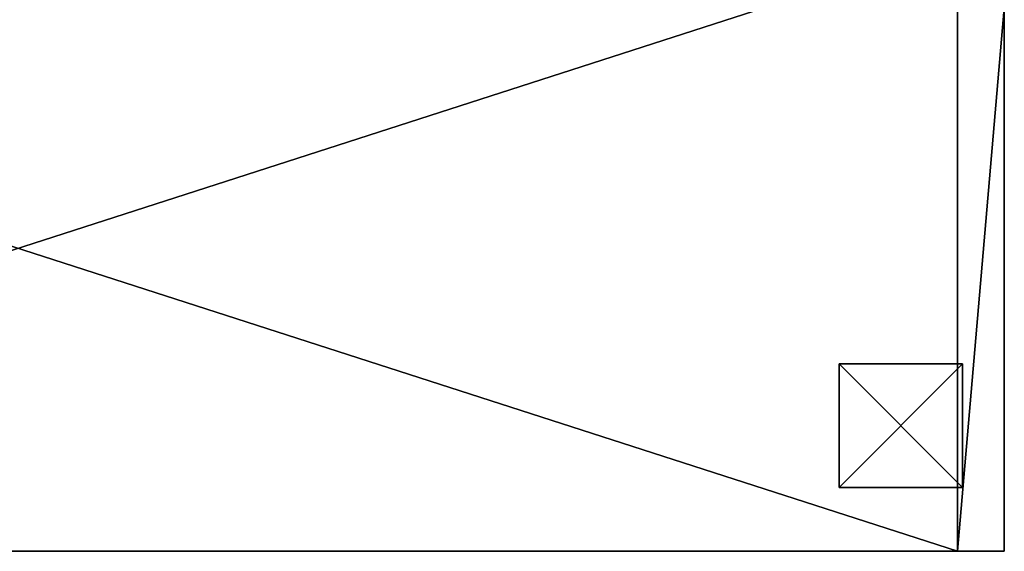
# Model space of a CAD drawing. Extents: x -7509 to 3982, y 423 to 6453.
# Drawn here: x -5382 to -4583, y 3823 to 4254 of the extents above; entities that cross this region are included whole.
import ezdxf

# ---------------------------------------------------------------- set-up
doc = ezdxf.new("R2010")
doc.units = 0
doc.header["$LTSCALE"] = 25.4
doc.layers.get('0').update_dxf_attribs({"color": 13, "linetype": 'CONTINUOUS'})

# ---------------------------------------------------------------- blocks, each defined once
blk = doc.blocks.new('GROUP_41')
at = {"color": 0}
for p, q in [((0, -51.18), (0, 439.95)), ((1524, 439.95), (0, 439.95)), ((0, -51.18, 50), (0, 439.95, 50)), ((1524, 439.95, 50), (0, 439.95, 50)), ((0, -51.18), (0, 439.95)), ((0, -51.18, 50), (0, 439.95, 50)), ((0, 439.95), (0, 439.95, 50)), ((1524, 439.95), (0, 439.95)), ((0, 439.95), (0, 439.95, 50)), ((1524, 439.95, 50), (0, 439.95, 50))]:
    blk.add_line(p, q, dxfattribs=at)
mesh = blk.add_polyface(dxfattribs=at)
corners = [(0, 439.95), (1524, -51.18), (0, -51.18), (1524, 439.95)]
mesh.append_faces([[corners[k] for k in face] for face in [(0, 1, 2), (1, 0, 3)]], dxfattribs={"vtx0": -1, "color": 0})
mesh = blk.add_polyface(dxfattribs=at)
corners = [(1524, -51.18, 50), (0, 439.95, 50), (0, -51.18, 50), (1524, 439.95, 50)]
mesh.append_faces([[corners[k] for k in face] for face in [(0, 1, 2), (1, 0, 3)]], dxfattribs={"vtx0": -1, "color": 0})
mesh = blk.add_polyface(dxfattribs=at)
corners = [(0, 439.95, 50), (0, -51.18), (0, -51.18, 50), (0, 439.95)]
mesh.append_faces([[corners[k] for k in face] for face in [(0, 1, 2), (1, 0, 3)]], dxfattribs={"vtx0": -1, "color": 0})
mesh = blk.add_polyface(dxfattribs=at)
corners = [(0, 439.95, 50), (1524, 439.95), (0, 439.95), (1524, 439.95, 50)]
mesh.append_faces([[corners[k] for k in face] for face in [(0, 1, 2), (1, 0, 3)]], dxfattribs={"vtx0": -1, "color": 0})
blk = doc.blocks.new('GROUP_39')
at = {"color": 0, "rotation": 180.0000008537679}
blk.add_blockref('GROUP_41', (1124, 439.95), dxfattribs=at)
blk = doc.blocks.new('GROUP_5')
at = {"color": 0}
for p, q in [((100, 100), (0, 100)), ((0, 100), (0, 0)), ((100, 100, -20), (0, 100, -20)), ((0, 100, -20), (0, 0, -20)), ((100, 100), (0, 100)), ((100, 100, -20), (0, 100, -20)), ((0, 100), (0, 100, -20)), ((0, 100), (0, 0)), ((0, 100), (0, 100, -20)), ((0, 100, -20), (0, 0, -20)), ((100, 0), (100, 100)), ((100, 0, -20), (100, 100, -20)), ((100, 100), (100, 100, -20)), ((100, 0), (100, 100)), ((100, 0, -20), (100, 100, -20)), ((100, 100), (100, 100, -20)), ((0, 0), (100, 0)), ((0, 0, -20), (100, 0, -20)), ((0, 0), (0, 0, -20)), ((0, 0), (100, 0)), ((0, 0), (0, 0, -20)), ((0, 0, -20), (100, 0, -20)), ((100, 0), (100, 0, -20)), ((100, 0), (100, 0, -20))]:
    blk.add_line(p, q, dxfattribs=at)
mesh = blk.add_polyface(dxfattribs=at)
corners = [(100, 0), (0, 100), (0, 0), (100, 100)]
mesh.append_faces([[corners[k] for k in face] for face in [(0, 1, 2), (1, 0, 3)]], dxfattribs={"vtx0": -1, "color": 0})
mesh = blk.add_polyface(dxfattribs=at)
corners = [(100, 100, -20), (0, 0, -20), (0, 100, -20), (100, 0, -20)]
mesh.append_faces([[corners[k] for k in face] for face in [(0, 1, 2), (1, 0, 3)]], dxfattribs={"vtx0": -1, "color": 0})
mesh = blk.add_polyface(dxfattribs=at)
corners = [(0, 100), (100, 100, -20), (0, 100, -20), (100, 100)]
mesh.append_faces([[corners[k] for k in face] for face in [(0, 1, 2), (1, 0, 3)]], dxfattribs={"vtx0": -1, "color": 0})
mesh = blk.add_polyface(dxfattribs=at)
corners = [(0, 100), (0, 0, -20), (0, 0), (0, 100, -20)]
mesh.append_faces([[corners[k] for k in face] for face in [(0, 1, 2), (1, 0, 3)]], dxfattribs={"vtx0": -1, "color": 0})
mesh = blk.add_polyface(dxfattribs=at)
corners = [(100, 100, -20), (100, 0), (100, 0, -20), (100, 100)]
mesh.append_faces([[corners[k] for k in face] for face in [(0, 1, 2), (1, 0, 3)]], dxfattribs={"vtx0": -1, "color": 0})
mesh = blk.add_polyface(dxfattribs=at)
corners = [(100, 0), (0, 0, -20), (100, 0, -20), (0, 0)]
mesh.append_faces([[corners[k] for k in face] for face in [(0, 1, 2), (1, 0, 3)]], dxfattribs={"vtx0": -1, "color": 0})
blk = doc.blocks.new('GROUP_49')
at = {"color": 250}
blk.add_blockref('GROUP_5', (-190, 760, 20), dxfattribs=at)
blk = doc.blocks.new('GROUP_14')
at = {"color": 0}
for p, q in [((0, 430.05, 440), (0, 870, 440)), ((0, 870, 440), (0, 870)), ((0, 870), (0, -60)), ((38, 870, 440), (0, 870, 440)), ((0, 430.05, 440), (0, 870, 440)), ((0, 870), (0, -60)), ((1600, 870), (0, 870)), ((38, 870, 440), (0, 870, 440)), ((1600, 870), (0, 870)), ((0, 870, 440), (0, 870)), ((38, 870, 440), (38, 430.05, 440)), ((38, 870, 440), (38, 870, 390)), ((1562, 870, 390), (38, 870, 390)), ((38, 378.87, 390), (38, 870, 390)), ((38, 870, 440), (38, 870, 390)), ((38, 870, 440), (38, 430.05, 440)), ((38, 378.87, 390), (38, 870, 390)), ((1562, 870, 390), (38, 870, 390))]:
    blk.add_line(p, q, dxfattribs=at)
at = {"color": 0, "rotation": 179.9999999999914}
blk.add_blockref('GROUP_39', (1162, 870, 390), dxfattribs=at)
at = {"color": 0}
blk.add_blockref('GROUP_49', (224, -41.73, -20), dxfattribs=at)
mesh = blk.add_polyface(dxfattribs=at)
corners = [(0, 225.05, 1180), (0, -60), (0, -60, 1180), (0, 430.05, 440), (0, 870), (0, 870, 440)]
mesh.append_faces([[corners[k] for k in face] for face in [(0, 1, 2), (4, 3, 5)]], dxfattribs={"vtx0": -1, "color": 0})
mesh.append_faces([[corners[k] for k in face] for face in [(1, 3, 4)]], dxfattribs={"vtx0": -1, "vtx1": -1, "color": 0})
mesh.append_faces([[corners[k] for k in face] for face in [(1, 0, 3)]], dxfattribs={"vtx0": -1, "vtx2": -1, "color": 0})
mesh = blk.add_polyface(dxfattribs=at)
corners = [(0, 430.05, 440), (38, 870, 440), (0, 870, 440), (38, 430.05, 440)]
mesh.append_faces([[corners[k] for k in face] for face in [(0, 1, 2), (1, 0, 3)]], dxfattribs={"vtx0": -1, "color": 0})
mesh = blk.add_polyface(dxfattribs=at)
corners = [(1600, 870), (0, -60), (0, 870), (1600, -60)]
mesh.append_faces([[corners[k] for k in face] for face in [(0, 1, 2), (1, 0, 3)]], dxfattribs={"vtx0": -1, "color": 0})
mesh = blk.add_polyface(dxfattribs=at)
corners = [(0, 870), (38, 870, 390), (1562, 870, 390), (0, 870, 440), (38, 870, 440), (1600, 870), (1600, 870, 440), (1562, 870, 440)]
mesh.append_faces([[corners[k] for k in face] for face in [(1, 3, 4), (6, 2, 7)]], dxfattribs={"vtx0": -1, "color": 0})
mesh.append_faces([[corners[k] for k in face] for face in [(5, 2, 6)]], dxfattribs={"vtx0": -1, "vtx1": -1, "color": 0})
mesh.append_faces([[corners[k] for k in face] for face in [(0, 1, 2), (1, 0, 3), (2, 5, 0)]], dxfattribs={"vtx0": -1, "vtx2": -1, "color": 0})
mesh = blk.add_polyface(dxfattribs=at)
corners = [(38, 870, 390), (38, 378.87, 440), (38, 378.87, 390), (38, 430.05, 440), (38, 870, 440)]
mesh.append_faces([[corners[k] for k in face] for face in [(0, 1, 2), (3, 0, 4)]], dxfattribs={"vtx0": -1, "color": 0})
mesh.append_faces([[corners[k] for k in face] for face in [(1, 0, 3)]], dxfattribs={"vtx0": -1, "vtx1": -1, "color": 0})
mesh = blk.add_polyface(dxfattribs=at)
corners = [(38, 378.87, 390), (1562, 870, 390), (38, 870, 390), (1562, 378.87, 390)]
mesh.append_faces([[corners[k] for k in face] for face in [(0, 1, 2), (1, 0, 3)]], dxfattribs={"vtx0": -1, "color": 0})

msp = doc.modelspace()

# ---------------------------------------------------------------- block references
at = {"color": 0, "rotation": 180.0000008537679}
msp.add_blockref('GROUP_14', (-4583.33, 4693.34, 20), dxfattribs=at)

doc.saveas('drawing.dxf')
